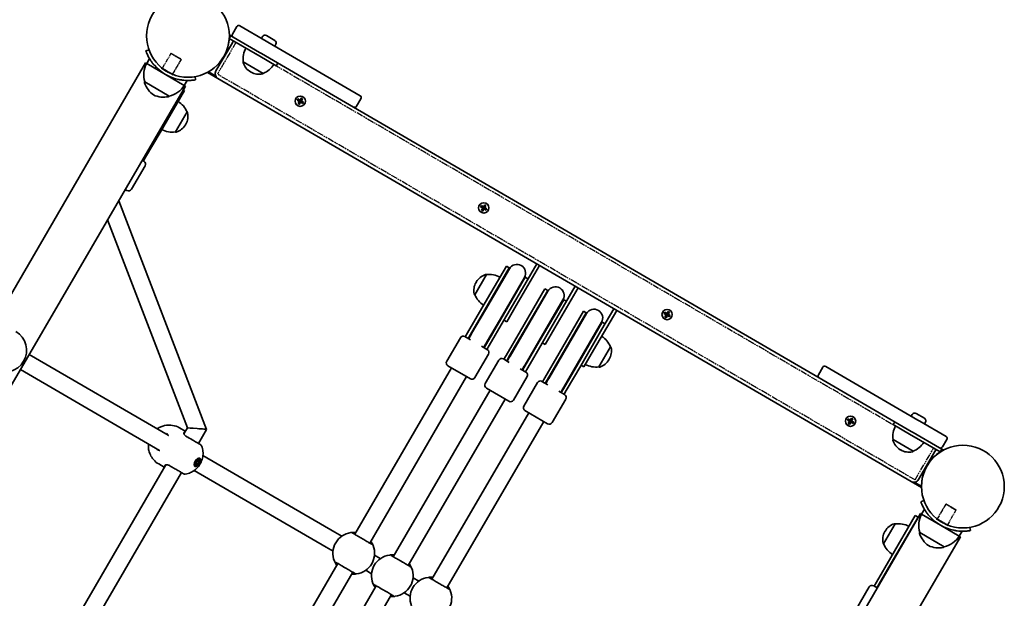
# Model space of a CAD drawing. Units: millimetres. Extents: x -3985 to 4282, y -3216 to 3426.
# Drawn here: x 1871 to 2776, y 1371 to 1903 of the extents above; entities that cross this region are included whole.
import ezdxf

# ---------------------------------------------------------------- set-up
doc = ezdxf.new("R2010")
doc.units = ezdxf.units.MM
doc.linetypes.add('DOUBLE_DASH_CHAIN', pattern=[1.2403, 0.6614, -0.0827, 0.1654, -0.0827, 0.1654, -0.0827])
doc.layers.add('Odniesienie (ISO)', color=7, linetype='DOUBLE_DASH_CHAIN', lineweight=25)
doc.layers.add('Widoczne (ISO)', color=7, linetype='Continuous', lineweight=35)

msp = doc.modelspace()

# ---------------------------------------------------------------- linework, layer by layer
at = {"layer": 'Odniesienie (ISO)', "ltscale": 8.535973}
for p, q in [((2069.74, 1882.36), (2052.79, 1853.23)), ((2693.92, 1480.11), (2710.87, 1509.24))]:
    msp.add_line(p, q, dxfattribs=at)
at = {"layer": 'Odniesienie (ISO)', "ltscale": 9.061835}
for p, q in [((2710.87, 1509.24), (2069.74, 1882.36)), ((2693.92, 1480.11), (2052.79, 1853.23))]:
    msp.add_line(p, q, dxfattribs=at)
at = {"layer": 'Odniesienie (ISO)', "ltscale": 4.872356}
for p, q in [((2009.98, 1872.12), (2002.26, 1858.86)), ((2019.4, 1866.64), (2011.68, 1853.38)), ((2722.07, 1457.71), (2714.35, 1444.44)), ((2731.49, 1452.23), (2723.77, 1438.96))]:
    msp.add_line(p, q, dxfattribs=at)
at = {"layer": 'Odniesienie (ISO)', "ltscale": 0.224353}
for p, q in [((2010.67, 1872.31), (2009.98, 1872.12)), ((2019.22, 1867.33), (2019.4, 1866.64)), ((2722.76, 1457.89), (2722.07, 1457.71)), ((2731.31, 1452.91), (2731.49, 1452.23))]:
    msp.add_line(p, q, dxfattribs=at)
at = {"layer": 'Odniesienie (ISO)', "ltscale": 6.902233}
for p, q in [((2019.4, 1866.64), (2009.98, 1872.12)), ((2002.26, 1858.86), (2011.68, 1853.38)), ((2731.49, 1452.23), (2722.07, 1457.71)), ((2714.35, 1444.44), (2723.77, 1438.96))]:
    msp.add_line(p, q, dxfattribs=at)
at = {"layer": 'Odniesienie (ISO)', "ltscale": 4.936121}
for p, q in [((2010.67, 1872.31), (2019.22, 1867.33)), ((2722.76, 1457.89), (2731.31, 1452.91))]:
    msp.add_line(p, q, dxfattribs=at)
at = {"layer": 'Odniesienie (ISO)', "ltscale": 0.031642}
for p, q in [((2001.51, 1858.66), (2001.46, 1858.57)), ((2011.88, 1852.62), (2011.83, 1852.54)), ((2713.6, 1444.25), (2713.55, 1444.16)), ((2723.97, 1438.21), (2723.92, 1438.12))]:
    msp.add_line(p, q, dxfattribs=at)
at = {"layer": 'Odniesienie (ISO)', "ltscale": 7.598789}
for p, q in [((2001.46, 1858.57), (2011.83, 1852.54)), ((2001.51, 1858.66), (2011.88, 1852.62)), ((2713.55, 1444.16), (2723.92, 1438.12)), ((2713.6, 1444.25), (2723.97, 1438.21))]:
    msp.add_line(p, q, dxfattribs=at)
at = {"layer": 'Odniesienie (ISO)', "ltscale": 0.246798}
for p, q in [((2002.26, 1858.86), (2001.51, 1858.66)), ((2011.68, 1853.38), (2011.88, 1852.62)), ((2714.35, 1444.44), (2713.6, 1444.25)), ((2723.77, 1438.96), (2723.97, 1438.21))]:
    msp.add_line(p, q, dxfattribs=at)
at = {"layer": 'Widoczne (ISO)'}
for p, q in [((2070.74, 1896.99), (2066.72, 1890.07)), ((2073.48, 1897.71), (2097.68, 1883.63)), ((2066.56, 1882.07), (2051.47, 1856.14)), ((2063.76, 1886.01), (2065.27, 1888.6)), ((2063.76, 1886.01), (2091.85, 1869.66)), ((2065.27, 1888.6), (2063.82, 1889.45)), ((2063.83, 1888.28), (2064.77, 1887.74)), ((2067.44, 1887.34), (2065.27, 1888.6)), ((2091.64, 1873.25), (2067.44, 1887.34)), ((2094.33, 1887.82), (2093.36, 1886.14)), ((2099.32, 1882.67), (2097.68, 1883.63)), ((2097.83, 1888.74), (2105.51, 1884.28)), ((2099.32, 1882.67), (2184.02, 1833.38)), ((1989.98, 1875.55), (1987.16, 1874.53)), ((2091.64, 1873.25), (2093.29, 1872.3)), ((2106.43, 1880.78), (2105.46, 1879.1)), ((1987.85, 1863.02), (1990.47, 1867.52)), ((2076.62, 1864.64), (2076.59, 1864.59)), ((2076.62, 1864.64), (2095.03, 1853.93)), ((2106.98, 1860.86), (2091.85, 1869.66)), ((2177.99, 1823.01), (2093.29, 1872.3)), ((1986.81, 1863.63), (1250.37, 598.19)), ((1986.81, 1863.63), (1987.85, 1863.02)), ((1987.85, 1863.02), (2005.14, 1852.96)), ((2043.7, 1854.87), (2053.28, 1849.3)), ((2051.19, 1851.67), (2044.72, 1855.44)), ((2083.24, 1855.41), (2083.74, 1855.12)), ((2106.98, 1860.86), (2108.49, 1863.45)), ((1986.1, 1846.1), (1986.08, 1846.05)), ((1986.1, 1846.1), (2008.58, 1833.03)), ((2005.14, 1852.96), (2022.42, 1842.9)), ((2022.42, 1842.9), (2025.04, 1847.4)), ((2032.77, 1847.99), (2032.26, 1850.95)), ((2053.28, 1849.3), (2690.26, 1478.6)), ((2095.03, 1853.93), (2095, 1853.87)), ((2023.46, 1842.3), (1286.07, 575.24)), ((2000.1, 1799.62), (2022.55, 1838.19)), ((2021.44, 1838.83), (2022.55, 1838.19)), ((2022.42, 1842.9), (2023.46, 1842.3)), ((2008.58, 1833.03), (2008.55, 1832.98)), ((2126.13, 1829.23), (2126.83, 1830.44)), ((2128.07, 1828.11), (2126.13, 1829.23)), ((2126.9, 1830.18), (2126.39, 1829.3)), ((2126.4, 1829.31), (2128.17, 1828.28)), ((2126.83, 1830.44), (2128.77, 1829.32)), ((2128.67, 1829.14), (2126.9, 1830.17)), ((2126.94, 1826.17), (2128.07, 1828.11)), ((2128.24, 1828.01), (2127.21, 1826.23)), ((2128.12, 1828.3), (2128.63, 1829.17)), ((2128.24, 1828.01), (2128.2, 1828.14)), ((2129.08, 1827.46), (2128.21, 1827.96)), ((2128.77, 1829.32), (2129.9, 1831.25)), ((2129.98, 1830.99), (2128.94, 1829.22)), ((2129.83, 1828.76), (2128.97, 1829.26)), ((2129.42, 1827.55), (2129.92, 1828.41)), ((2129.81, 1828.71), (2130.84, 1830.48)), ((2129.81, 1828.71), (2129.84, 1828.58)), ((2131.65, 1827.41), (2129.88, 1828.44)), ((2129.9, 1831.25), (2131.11, 1830.55)), ((2130.85, 1830.48), (2129.97, 1830.99)), ((2131.11, 1830.55), (2129.98, 1828.61)), ((2129.98, 1828.61), (2131.92, 1827.48)), ((2184.74, 1830.64), (2180.72, 1823.73)), ((2128.15, 1825.47), (2126.94, 1826.17)), ((2128.08, 1825.73), (2127.2, 1826.24)), ((2128.07, 1825.73), (2129.1, 1827.5)), ((2129.28, 1827.4), (2128.15, 1825.47)), ((2131.21, 1826.28), (2129.28, 1827.4)), ((2129.38, 1827.57), (2131.15, 1826.54)), ((2131.66, 1827.42), (2131.15, 1826.54)), ((2131.92, 1827.48), (2131.21, 1826.28)), ((2605.79, 1574.04), (2177.99, 1823.01)), ((2014.23, 1800.05), (2024.95, 1818.46)), ((2024.95, 1818.46), (2025, 1818.42)), ((2023.47, 1806.66), (2023.76, 1807.16)), ((2000.1, 1799.62), (1986.91, 1776.96)), ((2014.23, 1800.05), (2014.29, 1800.01)), ((1983.72, 1774.01), (1985.26, 1773.12)), ((1984.82, 1773.37), (1986.91, 1776.96)), ((1986.34, 1769.01), (1973.76, 1747.41)), ((1969.66, 1746.32), (1968.13, 1747.22)), ((2042.96, 1526.64), (1962.28, 1736.82)), ((2294.67, 1731.15), (2295.37, 1732.36)), ((2296.6, 1730.02), (2294.67, 1731.15)), ((2295.44, 1732.1), (2294.93, 1731.22)), ((2294.93, 1731.23), (2296.7, 1730.2)), ((2295.37, 1732.36), (2297.31, 1731.23)), ((2297.21, 1731.06), (2295.44, 1732.09)), ((2295.48, 1728.09), (2296.6, 1730.02)), ((2296.62, 1727.64), (2295.74, 1728.16)), ((2296.78, 1729.92), (2295.75, 1728.15)), ((2296.61, 1727.65), (2297.64, 1729.42)), ((2296.66, 1730.22), (2297.16, 1731.09)), ((2297.81, 1729.32), (2296.69, 1727.38)), ((2296.78, 1729.92), (2296.74, 1730.06)), ((2297.62, 1729.38), (2296.75, 1729.88)), ((2297.31, 1731.23), (2298.44, 1733.17)), ((2298.51, 1732.9), (2297.48, 1731.13)), ((2298.37, 1730.67), (2297.51, 1731.18)), ((2299.75, 1728.19), (2297.81, 1729.32)), ((2297.91, 1729.49), (2299.69, 1728.46)), ((2297.96, 1729.47), (2298.46, 1730.33)), ((2298.35, 1730.63), (2299.38, 1732.4)), ((2298.35, 1730.63), (2298.38, 1730.49)), ((2300.19, 1729.32), (2298.42, 1730.36)), ((2298.44, 1733.17), (2299.64, 1732.47)), ((2299.38, 1732.4), (2298.5, 1732.91)), ((2299.64, 1732.47), (2298.52, 1730.53)), ((2298.52, 1730.53), (2300.45, 1729.4)), ((2300.19, 1729.33), (2299.68, 1728.45)), ((2300.45, 1729.4), (2299.75, 1728.19)), ((2025.27, 1528.06), (1951.87, 1719.29)), ((2296.69, 1727.38), (2295.48, 1728.09)), ((2318.35, 1676.53), (2295.9, 1637.96)), ((2320.94, 1675.02), (2298.49, 1636.45)), ((2321.12, 1674.33), (2299.06, 1636.43)), ((2320.94, 1675.02), (2318.35, 1676.53)), ((2327.49, 1640.55), (2348.87, 1677.28)), ((2346.27, 1678.79), (2335.27, 1659.88)), ((2300, 1668.86), (2289.29, 1650.45)), ((2300, 1668.86), (2299.95, 1668.9)), ((2312.89, 1628.38), (2334.95, 1666.29)), ((2313.19, 1627.9), (2335.63, 1666.47)), ((2338.23, 1664.96), (2335.63, 1666.47)), ((2290.77, 1662.25), (2290.48, 1661.75)), ((2315.78, 1626.39), (2335.27, 1659.88)), ((2353.78, 1655.9), (2331.34, 1617.33)), ((2356.38, 1654.4), (2353.78, 1655.9)), ((2362.93, 1619.92), (2384.3, 1656.66)), ((2381.71, 1658.16), (2370.71, 1639.26)), ((2289.29, 1650.45), (2289.23, 1650.49)), ((2356.38, 1654.4), (2333.93, 1615.82)), ((2356.56, 1653.71), (2334.5, 1615.81)), ((2282.71, 1615.29), (2295.9, 1637.96)), ((2327.49, 1640.55), (2318.69, 1625.42)), ((2348.32, 1607.76), (2370.38, 1645.66)), ((2348.62, 1607.27), (2371.07, 1645.84)), ((2351.21, 1605.76), (2370.71, 1639.26)), ((2373.66, 1644.34), (2371.07, 1645.84)), ((2285.3, 1613.78), (2298.49, 1636.45)), ((2286.39, 1614.66), (2299.06, 1636.43)), ((2389.22, 1635.28), (2366.77, 1596.71)), ((2391.81, 1633.77), (2369.36, 1595.2)), ((2391.99, 1633.09), (2369.93, 1595.18)), ((2391.81, 1633.77), (2389.22, 1635.28)), ((2398.36, 1599.3), (2419.74, 1636.03)), ((2417.15, 1637.54), (2406.14, 1618.64)), ((2463.2, 1633.07), (2463.91, 1634.28)), ((2465.14, 1631.94), (2463.2, 1633.07)), ((2463.98, 1634.02), (2463.47, 1633.14)), ((2463.47, 1633.14), (2465.24, 1632.11)), ((2463.91, 1634.28), (2465.85, 1633.15)), ((2465.74, 1632.98), (2463.97, 1634.01)), ((2464.01, 1630), (2465.14, 1631.94)), ((2465.22, 1629.3), (2464.01, 1630)), ((2465.31, 1631.84), (2464.28, 1630.07)), ((2465.15, 1629.56), (2464.28, 1630.07)), ((2465.15, 1629.56), (2466.18, 1631.34)), ((2465.2, 1632.14), (2465.7, 1633)), ((2466.35, 1631.24), (2465.22, 1629.3)), ((2465.31, 1631.84), (2465.28, 1631.98)), ((2466.15, 1631.29), (2465.29, 1631.8)), ((2465.85, 1633.15), (2466.97, 1635.09)), ((2467.05, 1634.82), (2466.02, 1633.05)), ((2466.91, 1632.59), (2466.04, 1633.09)), ((2468.29, 1630.11), (2466.35, 1631.24)), ((2466.45, 1631.41), (2468.22, 1630.38)), ((2466.49, 1631.38), (2467, 1632.25)), ((2466.88, 1632.55), (2467.91, 1634.32)), ((2466.88, 1632.55), (2466.92, 1632.41)), ((2468.73, 1631.24), (2466.95, 1632.27)), ((2466.97, 1635.09), (2468.18, 1634.38)), ((2467.92, 1634.31), (2467.04, 1634.83)), ((2468.18, 1634.38), (2467.05, 1632.45)), ((2467.05, 1632.45), (2468.99, 1631.32)), ((2468.73, 1631.25), (2468.22, 1630.37)), ((2468.99, 1631.32), (2468.29, 1630.11)), ((2313.19, 1627.9), (2300, 1605.23)), ((2300.22, 1606.61), (2312.89, 1628.38)), ((2315.78, 1626.39), (2302.59, 1603.72)), ((2318.69, 1625.42), (2316.09, 1626.93)), ((2362.93, 1619.92), (2354.12, 1604.8)), ((2383.76, 1587.14), (2405.82, 1625.04)), ((2384.06, 1586.65), (2406.5, 1625.22)), ((2409.1, 1623.71), (2406.5, 1625.22)), ((2276.09, 1610.87), (2263.51, 1589.27)), ((2280.19, 1611.96), (2285.56, 1608.83)), ((2282.71, 1615.29), (2280.62, 1611.71)), ((2285.3, 1613.78), (2283.22, 1610.2)), ((2285.6, 1613.3), (2283.65, 1609.94)), ((2286.39, 1614.66), (2285.6, 1613.3)), ((2318.15, 1594.67), (2331.34, 1617.33)), ((2320.74, 1593.16), (2333.93, 1615.82)), ((2321.83, 1594.04), (2334.5, 1615.81)), ((2386.65, 1585.14), (2406.14, 1618.64)), ((2295.56, 1603.01), (2300.93, 1599.88)), ((2297.48, 1601.9), (2299.43, 1605.25)), ((2297.91, 1601.65), (2300, 1605.23)), ((2299.43, 1605.25), (2300.22, 1606.61)), ((2300.5, 1600.14), (2302.59, 1603.72)), ((2348.62, 1607.27), (2335.43, 1584.61)), ((2335.66, 1585.99), (2348.32, 1607.76)), ((2351.21, 1605.76), (2338.02, 1583.1)), ((2354.12, 1604.8), (2351.53, 1606.31)), ((2403.38, 1584.06), (2414.09, 1602.47)), ((2414.09, 1602.47), (2414.14, 1602.44)), ((1879.86, 1595.54), (2007.66, 1521.17)), ((2302.02, 1595.78), (2289.44, 1574.18)), ((2318.15, 1594.67), (2316.06, 1591.08)), ((2320.74, 1593.16), (2318.65, 1589.57)), ((2321.04, 1592.68), (2319.08, 1589.32)), ((2321.83, 1594.04), (2321.04, 1592.68)), ((2353.58, 1574.05), (2366.77, 1596.71)), ((2356.17, 1572.54), (2369.36, 1595.2)), ((2357.26, 1573.41), (2369.93, 1595.18)), ((2398.36, 1599.3), (2389.56, 1584.18)), ((2285.34, 1573.09), (2264.6, 1585.16)), ((2311.52, 1590.25), (2298.95, 1568.64)), ((2315.63, 1591.33), (2321, 1588.21)), ((2332.91, 1581.27), (2334.86, 1584.63)), ((2333.34, 1581.02), (2335.43, 1584.61)), ((2334.86, 1584.63), (2335.66, 1585.99)), ((2384.06, 1586.65), (2370.87, 1563.99)), ((2371.09, 1565.37), (2383.76, 1587.14)), ((2386.65, 1585.14), (2373.46, 1562.48)), ((2389.56, 1584.18), (2386.97, 1585.68)), ((2403.38, 1584.06), (2403.43, 1584.03)), ((2412.61, 1590.67), (2412.9, 1591.17)), ((2605.07, 1576.77), (2609.09, 1583.68)), ((2611.83, 1584.41), (2696.53, 1535.11)), ((1871.81, 1581.71), (1999.61, 1507.34)), ((2268.05, 1583.15), (2179, 1430.13)), ((2281.88, 1575.1), (2192.83, 1422.08)), ((2337.45, 1575.16), (2324.88, 1553.55)), ((2331, 1582.39), (2336.37, 1579.26)), ((2335.94, 1579.51), (2338.02, 1583.1)), ((2346.96, 1569.63), (2334.39, 1548.02)), ((2351.06, 1570.71), (2356.43, 1567.59)), ((2353.58, 1574.05), (2351.49, 1570.46)), ((2356.17, 1572.54), (2354.09, 1568.95)), ((2356.47, 1572.05), (2354.52, 1568.7)), ((2357.26, 1573.41), (2356.47, 1572.05)), ((2370.3, 1564.01), (2371.09, 1565.37)), ((2690.49, 1524.74), (2605.79, 1574.04)), ((2303.49, 1562.53), (2214.44, 1409.51)), ((2320.78, 1552.47), (2300.03, 1564.54)), ((2366.44, 1561.76), (2371.81, 1558.64)), ((2368.35, 1560.65), (2370.3, 1564.01)), ((2368.78, 1560.4), (2370.87, 1563.99)), ((2371.37, 1558.89), (2373.46, 1562.48)), ((2317.32, 1554.48), (2228.27, 1401.46)), ((2372.89, 1554.54), (2360.31, 1532.93)), ((2338.93, 1541.91), (2249.87, 1388.88)), ((2356.21, 1531.85), (2335.47, 1543.92)), ((2691.37, 1540.36), (2690.39, 1538.69)), ((2694.87, 1541.29), (2702.54, 1536.82)), ((2352.76, 1533.86), (2263.7, 1380.84)), ((2631.74, 1534.98), (2632.45, 1536.19)), ((2633.68, 1533.86), (2631.74, 1534.98)), ((2632.51, 1535.93), (2632, 1535.05)), ((2632.01, 1535.06), (2633.78, 1534.03)), ((2632.45, 1536.19), (2634.38, 1535.07)), ((2634.28, 1534.89), (2632.51, 1535.93)), ((2632.55, 1531.92), (2633.68, 1533.86)), ((2633.76, 1531.22), (2632.55, 1531.92)), ((2633.69, 1531.48), (2632.81, 1531.99)), ((2633.85, 1533.76), (2632.82, 1531.98)), ((2633.68, 1531.48), (2634.72, 1533.25)), ((2633.74, 1534.06), (2634.24, 1534.92)), ((2634.89, 1533.15), (2633.76, 1531.22)), ((2633.85, 1533.76), (2633.81, 1533.89)), ((2634.69, 1533.21), (2633.83, 1533.71)), ((2634.38, 1535.07), (2635.51, 1537)), ((2635.59, 1536.74), (2634.56, 1534.97)), ((2635.44, 1534.51), (2634.58, 1535.01)), ((2636.82, 1532.03), (2634.89, 1533.15)), ((2634.99, 1533.33), (2636.76, 1532.29)), ((2635.03, 1533.3), (2635.53, 1534.16)), ((2635.42, 1534.46), (2636.45, 1536.24)), ((2635.42, 1534.46), (2635.46, 1534.33)), ((2637.26, 1533.16), (2635.49, 1534.19)), ((2635.51, 1537), (2636.72, 1536.3)), ((2636.46, 1536.23), (2635.58, 1536.74)), ((2636.72, 1536.3), (2635.59, 1534.36)), ((2635.59, 1534.36), (2637.53, 1533.24)), ((2637.27, 1533.17), (2636.76, 1532.29)), ((2637.53, 1533.24), (2636.82, 1532.03)), ((2673.78, 1531), (2675.29, 1533.59)), ((2688.91, 1522.19), (2673.78, 1531)), ((2698.17, 1534.16), (2696.53, 1535.11)), ((2698.17, 1534.16), (2722.37, 1520.07)), ((2703.47, 1533.32), (2702.49, 1531.64)), ((2018.14, 1527.97), (2023.23, 1525)), ((2022.12, 1522.64), (2025.27, 1528.06)), ((2035.42, 1513.69), (2042.96, 1526.64)), ((2688.91, 1522.19), (2717, 1505.85)), ((2690.49, 1524.74), (2692.14, 1523.79)), ((2716.34, 1509.7), (2692.14, 1523.79)), ((2673.66, 1517.19), (2673.63, 1517.13)), ((2673.66, 1517.19), (2692.07, 1506.47)), ((2719.07, 1510.43), (2723.09, 1517.34)), ((2039.55, 1502.61), (2160.73, 1432.09)), ((2680.27, 1507.95), (2680.77, 1507.66)), ((2692.07, 1506.47), (2692.04, 1506.42)), ((2697.1, 1480.4), (2712.19, 1506.33)), ((2718.51, 1508.44), (2716.34, 1509.7)), ((2717, 1505.85), (2718.51, 1508.44)), ((2718, 1507.58), (2718.94, 1507.03)), ((2719.96, 1507.6), (2718.51, 1508.44)), ((1864.69, 1252.12), (2005.47, 1494.03)), ((1998.88, 1494.86), (2003.97, 1491.9)), ((2032.65, 1493.32), (2031.53, 1493.97)), ((2032.78, 1495.79), (2034.09, 1498.03)), ((2033.1, 1494.1), (2032.78, 1495.79)), ((2032.86, 1495.4), (2033.23, 1495.53)), ((2034.73, 1494.65), (2033.1, 1494.1)), ((2033.23, 1495.53), (2034.54, 1497.77)), ((2034.73, 1494.65), (2033.23, 1495.53)), ((2034.09, 1498.03), (2035.71, 1498.59)), ((2034.54, 1497.77), (2034.46, 1498.16)), ((2036.03, 1496.9), (2034.54, 1497.77)), ((2036.03, 1496.9), (2034.73, 1494.65)), ((2036.17, 1499.37), (2035.05, 1500.02)), ((2035.71, 1498.59), (2036.03, 1496.9)), ((1877.99, 1243.16), (2019.83, 1486.89)), ((2031.5, 1488.78), (2152.68, 1418.26)), ((2690.26, 1478.6), (2699.84, 1473.02)), ((2699.82, 1474.19), (2693.36, 1477.95)), ((2702.07, 1461.14), (2699.25, 1460.12)), ((1964.29, 186.92), (2698.9, 1449.21)), ((2698.9, 1449.21), (2699.94, 1448.61)), ((2699.94, 1448.61), (2702.56, 1453.1)), ((2699.94, 1448.61), (2717.23, 1438.55)), ((2675.71, 1439.73), (2665, 1421.32)), ((2694.05, 1447.39), (2671.61, 1408.82)), ((2696.65, 1445.89), (2674.2, 1407.31)), ((2675.71, 1439.73), (2675.66, 1439.76)), ((2696.65, 1445.89), (2694.05, 1447.39)), ((2167.1, 1428.37), (2160.73, 1432.09)), ((2666.48, 1433.12), (2666.19, 1432.62)), ((2698.19, 1431.69), (2698.17, 1431.64)), ((2698.19, 1431.69), (2720.67, 1418.61)), ((2717.23, 1438.55), (2734.51, 1428.49)), ((2734.51, 1428.49), (2737.13, 1432.98)), ((2744.86, 1433.58), (2744.35, 1436.53)), ((2002.27, 167.88), (2735.55, 1427.89)), ((2665, 1421.32), (2664.94, 1421.35)), ((2734.51, 1428.49), (2735.55, 1427.89)), ((2152.68, 1418.26), (2159.06, 1414.55)), ((2720.67, 1418.61), (2720.64, 1418.56)), ((2163.41, 1403.34), (2021.56, 1159.61)), ((2197.18, 1410.87), (2202.54, 1407.75)), ((2658.42, 1386.16), (2671.61, 1408.82)), ((2661.01, 1384.65), (2674.2, 1407.31)), ((2177.24, 1395.29), (2035.39, 1151.56)), ((2189.13, 1397.04), (2194.49, 1393.92)), ((2232.62, 1390.25), (2237.98, 1387.13)), ((2658.42, 1386.16), (2656.33, 1382.57)), ((2661.01, 1384.65), (2658.92, 1381.06)), ((2198.84, 1382.71), (2057, 1138.98)), ((2224.57, 1376.42), (2229.93, 1373.3)), ((2651.8, 1381.74), (2639.22, 1360.13)), ((2655.9, 1382.82), (2659.16, 1380.92)), ((2212.67, 1374.67), (2070.83, 1130.93))]:
    msp.add_line(p, q, dxfattribs=at)
for centre, radius in [((2025.78, 1888.44), 38.05), ((2129.02, 1828.36), 4.75), ((2297.56, 1730.28), 4.75), ((2466.1, 1632.19), 4.75), ((2634.64, 1534.11), 4.75), ((2737.87, 1474.03), 38.05)]:
    msp.add_circle(centre, radius, dxfattribs=at)
for centre, radius, start, end in [((2072.47, 1895.98), 2, 59.80198, 149.80198), ((2025.78, 1888.44), 38.05, 299.84544, 359.75852), ((2025.78, 1888.44), 38.05, 359.75852, 1.51225), ((2068.45, 1889.07), 2, 149.80198, 239.80198), ((2070.88, 1879.55), 5, 126.2238, 149.80198), ((2096.55, 1886.53), 2.56, 59.80198, 149.80198), ((2104.22, 1882.06), 2.56, 329.80198, 59.80198), ((2098.48, 1867.17), 22, 152.86401, 186.59111), ((2077.45, 1864.08), 1, 149.80198, 197.8428), ((2007.16, 1852.48), 22, 151.36773, 196.84533), ((2025.78, 1888.44), 41.05, 221.23467, 258.36928), ((2025.78, 1888.44), 38.05, 298.09171, 299.84544), ((2055.79, 1853.62), 5, 149.80198, 239.80198), ((2090.78, 1868.37), 15, 197.8428, 239.80198), ((2091.28, 1868.08), 15, 239.80198, 281.76115), ((2086.43, 1874.18), 22, 293.01285, 326.73994), ((1986.94, 1845.55), 1, 149.80198, 198.05884), ((2094.14, 1854.38), 1, 281.76115, 329.80198), ((2006.91, 1852.06), 22, 198.05884, 234.63408), ((2003.72, 1854.48), 22, 282.75863, 328.23623), ((2003.48, 1854.05), 22, 244.96987, 281.54512), ((2007.68, 1833.48), 1, 281.54512, 329.80198), ((2004.7, 1809.85), 22, 23.01285, 56.73994), ((2183.02, 1831.65), 2, 329.80198, 59.80198), ((2178.99, 1824.73), 2, 239.80198, 329.80198), ((2010.79, 1814.71), 15, 329.80197, 11.76115), ((2024.5, 1817.56), 1, 11.76115, 59.80197), ((2011.71, 1821.9), 22, 242.86401, 276.5911), ((2010.5, 1814.2), 15, 287.8428, 329.80197), ((2014.79, 1800.88), 1, 239.80197, 287.8428), ((1983.75, 1770.52), 3, 329.80197, 59.80197), ((1971.17, 1748.92), 3, 239.80197, 329.80197), ((2328.29, 1670.74), 8.5, 149.80198, 169.5519), ((2328.03, 1670.31), 8, 329.80198, 149.80198), ((2303.73, 1654.7), 15, 107.8428, 149.80198), ((2299.44, 1668.03), 1, 59.80198, 107.8428), ((2302.53, 1647.01), 22, 62.86401, 96.59111), ((2328.29, 1670.74), 8.5, 310.05205, 329.80198), ((2303.44, 1654.2), 15, 149.80198, 191.76115), ((2363.47, 1649.69), 8, 329.80198, 149.80198), ((2289.74, 1651.35), 1, 191.76115, 239.80198), ((2309.54, 1659.06), 22, 203.01285, 236.73994), ((2363.72, 1650.12), 8.5, 149.80198, 169.5519), ((2363.72, 1650.12), 8.5, 310.05205, 329.80198), ((2399.16, 1629.5), 8.5, 149.80198, 169.5519), ((2398.91, 1629.07), 8, 329.80198, 149.80198), ((2399.16, 1629.5), 8.5, 310.05205, 329.80198), ((1857.51, 1599.29), 20, 239.80198, 59.80198), ((2278.68, 1609.36), 3, 59.80198, 149.80198), ((2290.56, 1605.92), 8.5, 130.05205, 149.80198), ((2393.84, 1593.87), 22, 23.01285, 56.73994), ((2290.56, 1605.92), 8.5, 329.80198, 349.5519), ((2399.94, 1598.72), 15, 329.80198, 11.76115), ((2413.64, 1601.57), 1, 11.76115, 59.80198), ((2299.42, 1597.29), 3, 329.80198, 59.80198), ((2266.11, 1587.76), 3, 149.80198, 239.80198), ((2314.12, 1588.74), 3, 59.80198, 149.80198), ((2326, 1585.3), 8.5, 130.05205, 149.80198), ((2326, 1585.3), 8.5, 329.80198, 349.5519), ((2400.85, 1605.91), 22, 242.86401, 276.59111), ((2403.93, 1584.89), 1, 239.80198, 287.8428), ((2399.64, 1598.22), 15, 287.8428, 329.80198), ((2610.82, 1582.68), 2, 59.80198, 149.80198), ((2334.86, 1576.67), 3, 329.80198, 59.80198), ((2606.8, 1575.76), 2, 149.80198, 239.80198), ((2286.85, 1575.68), 3, 239.80198, 329.80198), ((2301.54, 1567.13), 3, 149.80198, 239.80198), ((2349.55, 1568.12), 3, 59.80198, 149.80198), ((2361.43, 1564.68), 8.5, 130.05205, 149.80198), ((2361.43, 1564.68), 8.5, 329.80198, 349.5519), ((2370.3, 1556.05), 3, 329.80198, 59.80198), ((2322.29, 1555.06), 3, 239.80198, 329.80198), ((2336.98, 1546.51), 3, 149.80198, 239.80198), ((2693.58, 1539.07), 2.56, 59.80198, 149.80198), ((2357.72, 1534.44), 3, 239.80198, 329.80198), ((2695.51, 1519.71), 22, 152.86401, 186.59111), ((2701.26, 1534.61), 2.56, 329.80198, 59.80198), ((2721.37, 1518.35), 2, 329.80198, 59.80198), ((2036.44, 1510.78), 2, 21.60659, 59.80198), ((2674.49, 1516.63), 1, 149.80198, 197.8428), ((2687.82, 1520.92), 15, 197.8428, 239.80198), ((2683.47, 1526.72), 22, 293.01285, 326.73994), ((2688.32, 1520.63), 15, 239.80198, 281.76115), ((2691.17, 1506.92), 1, 281.76115, 329.80198), ((2737.87, 1474.03), 38.05, 119.84544, 179.75852), ((2707.87, 1508.85), 5, 329.80198, 353.38016), ((2717.34, 1511.43), 2, 239.80198, 329.80198), ((2737.87, 1474.03), 38.05, 118.09171, 119.84544), ((2022.86, 1487.45), 2, 239.80198, 277.99737), ((2692.78, 1482.92), 5, 239.80198, 329.80198), ((2737.87, 1474.03), 38.05, 179.75852, 181.51225), ((2719.25, 1438.07), 22, 151.36773, 196.84533), ((2679.44, 1425.57), 15, 107.8428, 149.80198), ((2675.15, 1438.9), 1, 59.80198, 107.8428), ((2678.24, 1417.88), 22, 62.86401, 96.59111), ((2703.99, 1441.61), 8.5, 149.80198, 164.48109), ((2737.87, 1474.03), 41.05, 221.23467, 258.36928), ((2178.12, 1412.71), 19.15, 97.78154, 201.82241), ((2679.15, 1425.07), 15, 149.80198, 191.76116), ((2699.03, 1431.14), 1, 149.80198, 198.05884), ((2719, 1437.65), 22, 198.05884, 234.63408), ((2665.44, 1422.22), 1, 191.76116, 239.80198), ((2685.25, 1429.92), 22, 203.01285, 236.73995), ((2715.81, 1440.07), 22, 282.75863, 328.23623), ((2178.12, 1412.71), 19.15, 277.78154, 21.82241), ((2715.57, 1439.64), 22, 244.96987, 281.54512), ((2719.77, 1419.07), 1, 281.54512, 329.80198), ((2213.55, 1392.09), 19.15, 97.78154, 201.82241), ((2213.55, 1392.09), 19.15, 277.78154, 21.82241), ((2248.99, 1371.46), 19.15, 97.78154, 201.82241), ((2248.99, 1371.46), 19.15, 277.78154, 21.82241), ((2654.39, 1380.23), 3, 59.80198, 149.80198), ((2666.27, 1376.79), 8.5, 135.12296, 149.80198)]:
    msp.add_arc(centre, radius, start, end, dxfattribs=at)
for start_param, end_param in [(4.714648, 6.282667), (3.141074, 4.714648)]:
    msp.add_ellipse((2034.12, 1527.35), major_axis=(-8.84, 0.71), ratio=0.001082, start_param=start_param, end_param=end_param, dxfattribs=at)
for major_axis in [(-2.19, -3.76), (1.76, 3.03)]:
    msp.add_ellipse((2034.41, 1496.34), major_axis=major_axis, ratio=0.5, dxfattribs=at)
for points, knots in [([(1987.16, 1874.53), (1987.16, 1874.53), (1987.19, 1874.45), (1987.32, 1874.09), (1987.42, 1873.82), (1987.7, 1873.11), (1987.88, 1872.67), (1988.32, 1871.65), (1988.58, 1871.08), (1989.17, 1869.86), (1989.53, 1869.17), (1990.36, 1867.69), (1990.83, 1866.9), (1991.86, 1865.3), (1992.43, 1864.49), (1993.64, 1862.89), (1994.27, 1862.11), (1994.91, 1861.38)], [4.787979, 4.787979, 4.787979, 4.787979, 5.070748, 5.070748, 5.353517, 5.353517, 5.636286, 5.636286, 5.919055, 5.919055, 6.210067, 6.210067, 6.501078, 6.501078, 6.79209, 6.79209, 7.083101, 7.083101, 7.083101, 7.083101]), ([(2017.51, 1848.23), (2018.46, 1848.04), (2019.45, 1847.87), (2021.43, 1847.61), (2022.42, 1847.52), (2024.33, 1847.41), (2025.25, 1847.39), (2026.94, 1847.4), (2027.72, 1847.43), (2029.07, 1847.52), (2029.69, 1847.57), (2030.79, 1847.69), (2031.26, 1847.76), (2032.02, 1847.87), (2032.31, 1847.91), (2032.68, 1847.97), (2032.77, 1847.99), (2032.77, 1847.99)], [2.492856, 2.492856, 2.492856, 2.492856, 2.783868, 2.783868, 3.074879, 3.074879, 3.36589, 3.36589, 3.656902, 3.656902, 3.939671, 3.939671, 4.22244, 4.22244, 4.505209, 4.505209, 4.787979, 4.787979, 4.787979, 4.787979]), ([(1962.28, 1736.82), (1962.28, 1736.82), (1962.28, 1736.82), (1962.28, 1736.82), (1962.19, 1736.79), (1962.03, 1736.74)], [1.2524075, 1.2524075, 1.2524075, 1.2524075, 1.253267, 1.253267, 1.4596361, 1.4596361, 1.4596361, 1.4596361]), ([(1997.55, 1527.05), (1998.1, 1527.44), (1998.72, 1527.83), (2000.32, 1528.71), (2001.36, 1529.18), (2004.54, 1530.23), (2007.02, 1530.72), (2012.04, 1530.34), (2014.28, 1529.82), (2017.01, 1528.59), (2017.58, 1528.29), (2018.14, 1527.97)], [2.3113991, 2.3113991, 2.3113991, 2.3113991, 2.4510218, 2.4510218, 2.6284016, 2.6284016, 2.9041028, 2.9041028, 3.0906713, 3.0906713, 3.1415927, 3.1415927, 3.1415927, 3.1415927]), ([(2007.8, 1520.92), (2007.76, 1521), (2007.71, 1521.08), (2007.48, 1521.45), (2007.25, 1521.73), (2006.7, 1522.25), (2006.37, 1522.5), (2006, 1522.71)], [5.877802, 5.877802, 5.877802, 5.877802, 5.9249966, 5.9249966, 6.0992098, 6.0992098, 6.2734229, 6.2734229, 6.2734229, 6.2734229]), ([(2022.08, 1523.41), (2022.05, 1523.26), (2022.05, 1523.09), (2022.1, 1522.7), (2022.15, 1522.49), (2022.35, 1522.04), (2022.48, 1521.8), (2022.86, 1521.31), (2023.09, 1521.06), (2023.67, 1520.57), (2024.01, 1520.33), (2024.4, 1520.1)], [5.4023573, 5.4023573, 5.4023573, 5.4023573, 5.5765704, 5.5765704, 5.7507835, 5.7507835, 5.9249966, 5.9249966, 6.0992098, 6.0992098, 6.2734229, 6.2734229, 6.2734229, 6.2734229]), ([(2022.15, 1523.69), (2022.15, 1523.69), (2022.15, 1523.69), (2022.15, 1523.68), (2022.14, 1523.67), (2022.13, 1523.64), (2022.13, 1523.62), (2022.11, 1523.57), (2022.11, 1523.55), (2022.09, 1523.48), (2022.09, 1523.45), (2022.08, 1523.41)], [0.1878836, 0.1878836, 0.1878836, 0.1878836, 0.2074956, 0.2074956, 0.2425453, 0.2425453, 0.277595, 0.277595, 0.3126447, 0.3126447, 0.3476944, 0.3476944, 0.3476944, 0.3476944]), ([(2037.44, 1512.51), (2037.44, 1512.51), (2037.28, 1512.61), (2036.49, 1513.07), (2035.69, 1513.53), (2033.57, 1514.77), (2032.23, 1515.54), (2029.15, 1517.33), (2027.39, 1518.36), (2025.13, 1519.68), (2024.52, 1520.03), (2023.94, 1520.37)], [1.078318, 1.078318, 1.078318, 1.078318, 1.426728, 1.426728, 1.929794, 1.929794, 2.451064, 2.451064, 3.039836, 3.039836, 3.268858, 3.268858, 3.268858, 3.268858]), ([(1998.88, 1494.86), (1997.12, 1495.89), (1995.55, 1497.2), (1992.93, 1500.11), (1991.93, 1501.71), (1990.36, 1505.05), (1989.91, 1506.74), (1989.34, 1510.21), (1989.37, 1511.84), (1989.5, 1513.22)], [0, 0, 0, 0, 0.1600009, 0.1600009, 0.3321855, 0.3321855, 0.5432334, 0.5432334, 0.8301936, 0.8301936, 0.8301936, 0.8301936]), ([(2038.3, 1511.52), (2039.05, 1509.63), (2039.38, 1507.95), (2039.75, 1504.46), (2039.62, 1502.86), (2039.08, 1499.46), (2038.54, 1497.93), (2037.26, 1495.1), (2036.49, 1493.83), (2034.47, 1491.27), (2033.24, 1489.98), (2030.45, 1488.06), (2029.46, 1487.47), (2026.88, 1486.32), (2025.21, 1485.76), (2023.14, 1485.47)], [3.516393, 3.516393, 3.516393, 3.516393, 3.740723, 3.740723, 4.053371, 4.053371, 4.513396, 4.513396, 4.991795, 4.991795, 5.470193, 5.470193, 5.676816, 5.676816, 5.908385, 5.908385, 5.908385, 5.908385]), ([(1997.44, 1508.02), (1997.82, 1507.8), (1998.19, 1507.64), (1998.92, 1507.41), (1999.28, 1507.35), (1999.71, 1507.33), (1999.8, 1507.33), (1999.9, 1507.33)], [6.2734229, 6.2734229, 6.2734229, 6.2734229, 6.447636, 6.447636, 6.6218492, 6.6218492, 6.6690438, 6.6690438, 6.6690438, 6.6690438]), ([(2004.58, 1493.49), (2004.58, 1493.49), (2004.58, 1493.49), (2004.58, 1493.5), (2004.59, 1493.51), (2004.61, 1493.53), (2004.62, 1493.55), (2004.66, 1493.58), (2004.68, 1493.6), (2004.73, 1493.64), (2004.75, 1493.67), (2004.78, 1493.69)], [0.1878836, 0.1878836, 0.1878836, 0.1878836, 0.2074956, 0.2074956, 0.2425453, 0.2425453, 0.277595, 0.277595, 0.3126447, 0.3126447, 0.3476944, 0.3476944, 0.3476944, 0.3476944]), ([(2008.81, 1493.31), (2008.42, 1493.53), (2008.04, 1493.71), (2007.33, 1493.97), (2006.99, 1494.05), (2006.38, 1494.13), (2006.11, 1494.14), (2005.62, 1494.08), (2005.41, 1494.03), (2005.05, 1493.88), (2004.9, 1493.79), (2004.78, 1493.69)], [6.2734397, 6.2734397, 6.2734397, 6.2734397, 6.4476528, 6.4476528, 6.6218659, 6.6218659, 6.7960791, 6.7960791, 6.9702922, 6.9702922, 7.1445053, 7.1445053, 7.1445053, 7.1445053]), ([(2008.34, 1493.58), (2008.87, 1493.27), (2009.42, 1492.95), (2010.9, 1492.09), (2011.86, 1491.53), (2014.05, 1490.25), (2015.29, 1489.53), (2017.63, 1488.18), (2018.71, 1487.55), (2020.53, 1486.49), (2021.22, 1486.08), (2021.76, 1485.77), (2021.85, 1485.72), (2021.85, 1485.72)], [0, 0, 0, 0, 0.207203, 0.207203, 0.538728, 0.538728, 0.96971, 0.96971, 1.426728, 1.426728, 1.929794, 1.929794, 2.190529, 2.190529, 2.190529, 2.190529]), ([(2699.25, 1460.12), (2699.25, 1460.12), (2699.28, 1460.04), (2699.41, 1459.68), (2699.51, 1459.41), (2699.79, 1458.69), (2699.97, 1458.25), (2700.41, 1457.24), (2700.67, 1456.67), (2701.26, 1455.45), (2701.62, 1454.76), (2702.45, 1453.28), (2702.92, 1452.49), (2703.95, 1450.89), (2704.52, 1450.07), (2705.73, 1448.48), (2706.37, 1447.7), (2707, 1446.97)], [9.577328, 9.577328, 9.577328, 9.577328, 9.860097, 9.860097, 10.142867, 10.142867, 10.425636, 10.425636, 10.708405, 10.708405, 10.999416, 10.999416, 11.290428, 11.290428, 11.581439, 11.581439, 11.872451, 11.872451, 11.872451, 11.872451]), ([(2179.96, 1431.77), (2179.32, 1431.83), (2178.72, 1431.86), (2177.26, 1431.86), (2176.52, 1431.8), (2175.78, 1431.72), (2175.59, 1431.69), (2175.53, 1431.68)], [2.6168682, 2.6168682, 2.6168682, 2.6168682, 2.8232659, 2.8232659, 3.1820177, 3.1820177, 3.4062376, 3.4062376, 3.4062376, 3.4062376]), ([(2195.04, 1420.8), (2195, 1420.82), (2194.9, 1420.88), (2194.5, 1421.11), (2194.1, 1421.34), (2192.91, 1422.04), (2192.02, 1422.55), (2189.89, 1423.79), (2188.63, 1424.52), (2185.9, 1426.11), (2184.42, 1426.98), (2181.61, 1428.61), (2180.31, 1429.37), (2178.1, 1430.65), (2177.28, 1431.13), (2176.87, 1431.37), (2176.82, 1431.4), (2176.79, 1431.41)], [0, 0, 0, 0, 0.206308, 0.206308, 0.5364, 0.5364, 0.96552, 0.96552, 1.422771, 1.422771, 1.925821, 1.925821, 2.446576, 2.446576, 3.038238, 3.038238, 3.174755, 3.174755, 3.174755, 3.174755]), ([(2729.6, 1433.82), (2730.55, 1433.63), (2731.54, 1433.46), (2733.52, 1433.2), (2734.51, 1433.1), (2736.42, 1432.99), (2737.34, 1432.97), (2739.03, 1432.99), (2739.81, 1433.02), (2741.16, 1433.1), (2741.78, 1433.16), (2742.88, 1433.28), (2743.35, 1433.34), (2744.11, 1433.45), (2744.4, 1433.5), (2744.77, 1433.56), (2744.86, 1433.58), (2744.86, 1433.58)], [7.280835, 7.280835, 7.280835, 7.280835, 7.571846, 7.571846, 7.862858, 7.862858, 8.153869, 8.153869, 8.44488, 8.44488, 8.727649, 8.727649, 9.010419, 9.010419, 9.293188, 9.293188, 9.575957, 9.575957, 9.575957, 9.575957]), ([(2195.9, 1419.83), (2195.88, 1419.87), (2195.83, 1419.98), (2195.66, 1420.39), (2195.49, 1420.78), (2194.93, 1421.9), (2194.49, 1422.69), (2193.88, 1423.59), (2193.83, 1423.66), (2193.78, 1423.72)], [0, 0, 0, 0, 0.1656807, 0.1656807, 0.4307699, 0.4307699, 0.7633722, 0.7633722, 0.7893694, 0.7893694, 0.7893694, 0.7893694]), ([(2160.34, 1405.59), (2160.36, 1405.54), (2160.4, 1405.44), (2160.58, 1405.02), (2160.75, 1404.63), (2161.31, 1403.51), (2161.74, 1402.73), (2162.36, 1401.83), (2162.41, 1401.76), (2162.45, 1401.69)], [0, 0, 0, 0, 0.165681, 0.165681, 0.4307707, 0.4307707, 0.7633729, 0.7633729, 0.7893694, 0.7893694, 0.7893694, 0.7893694]), ([(2161.2, 1404.62), (2161.23, 1404.61), (2161.27, 1404.58), (2161.67, 1404.35), (2162.48, 1403.87), (2164.8, 1402.52), (2166.27, 1401.67), (2169.37, 1399.86), (2170.99, 1398.92), (2173.95, 1397.2), (2175.3, 1396.42), (2177.49, 1395.14), (2178.34, 1394.64), (2179.19, 1394.15), (2179.38, 1394.04), (2179.44, 1394)], [0, 0, 0, 0, 0.129537, 0.129537, 0.725375, 0.725375, 1.299703, 1.299703, 1.842753, 1.842753, 2.356937, 2.356937, 2.86021, 2.86021, 3.174755, 3.174755, 3.174755, 3.174755]), ([(2215.39, 1411.15), (2214.75, 1411.21), (2214.16, 1411.23), (2212.69, 1411.24), (2211.96, 1411.17), (2211.21, 1411.09), (2211.03, 1411.07), (2210.96, 1411.06)], [2.6168682, 2.6168682, 2.6168682, 2.6168682, 2.8232659, 2.8232659, 3.1820177, 3.1820177, 3.4062376, 3.4062376, 3.4062376, 3.4062376]), ([(2230.47, 1400.17), (2230.43, 1400.2), (2230.33, 1400.25), (2229.93, 1400.49), (2229.54, 1400.72), (2228.34, 1401.41), (2227.45, 1401.93), (2225.33, 1403.17), (2224.07, 1403.9), (2221.34, 1405.49), (2219.85, 1406.35), (2217.05, 1407.99), (2215.74, 1408.75), (2213.53, 1410.03), (2212.72, 1410.51), (2212.31, 1410.75), (2212.26, 1410.78), (2212.23, 1410.79)], [0, 0, 0, 0, 0.206308, 0.206308, 0.5364, 0.5364, 0.96552, 0.96552, 1.422771, 1.422771, 1.925821, 1.925821, 2.446576, 2.446576, 3.038238, 3.038238, 3.174755, 3.174755, 3.174755, 3.174755]), ([(2231.33, 1399.2), (2231.31, 1399.25), (2231.27, 1399.36), (2231.1, 1399.77), (2230.93, 1400.16), (2230.37, 1401.28), (2229.93, 1402.07), (2229.31, 1402.97), (2229.27, 1403.03), (2229.22, 1403.1)], [0, 0, 0, 0, 0.1656807, 0.1656807, 0.4307699, 0.4307699, 0.7633722, 0.7633722, 0.7893694, 0.7893694, 0.7893694, 0.7893694]), ([(2176.28, 1393.65), (2176.92, 1393.59), (2177.52, 1393.56), (2178.98, 1393.56), (2179.71, 1393.62), (2180.46, 1393.7), (2180.64, 1393.73), (2180.71, 1393.73)], [2.6169954, 2.6169954, 2.6169954, 2.6169954, 2.8233931, 2.8233931, 3.1821449, 3.1821449, 3.4063648, 3.4063648, 3.4063648, 3.4063648]), ([(2195.78, 1384.97), (2195.8, 1384.92), (2195.84, 1384.81), (2196.01, 1384.4), (2196.18, 1384.01), (2196.74, 1382.89), (2197.18, 1382.11), (2197.8, 1381.2), (2197.84, 1381.14), (2197.89, 1381.07)], [0, 0, 0, 0, 0.165681, 0.165681, 0.4307707, 0.4307707, 0.7633729, 0.7633729, 0.7893694, 0.7893694, 0.7893694, 0.7893694]), ([(2250.83, 1390.52), (2250.19, 1390.59), (2249.59, 1390.61), (2248.13, 1390.62), (2247.39, 1390.55), (2246.65, 1390.47), (2246.47, 1390.45), (2246.4, 1390.44)], [2.6168682, 2.6168682, 2.6168682, 2.6168682, 2.8232659, 2.8232659, 3.1820177, 3.1820177, 3.4062376, 3.4062376, 3.4062376, 3.4062376]), ([(2265.91, 1379.55), (2265.87, 1379.57), (2265.77, 1379.63), (2265.37, 1379.87), (2264.97, 1380.09), (2263.78, 1380.79), (2262.89, 1381.31), (2260.76, 1382.55), (2259.51, 1383.28), (2256.77, 1384.87), (2255.29, 1385.73), (2252.49, 1387.36), (2251.18, 1388.12), (2248.97, 1389.41), (2248.15, 1389.88), (2247.74, 1390.12), (2247.69, 1390.15), (2247.67, 1390.17)], [0, 0, 0, 0, 0.206308, 0.206308, 0.5364, 0.5364, 0.96552, 0.96552, 1.422771, 1.422771, 1.925821, 1.925821, 2.446576, 2.446576, 3.038238, 3.038238, 3.174755, 3.174755, 3.174755, 3.174755]), ([(2196.64, 1384), (2196.66, 1383.98), (2196.71, 1383.96), (2197.1, 1383.72), (2197.92, 1383.25), (2200.24, 1381.9), (2201.71, 1381.05), (2204.81, 1379.24), (2206.42, 1378.3), (2209.38, 1376.58), (2210.73, 1375.79), (2212.93, 1374.52), (2213.78, 1374.02), (2214.62, 1373.53), (2214.82, 1373.42), (2214.88, 1373.38)], [0, 0, 0, 0, 0.129537, 0.129537, 0.725375, 0.725375, 1.299703, 1.299703, 1.842753, 1.842753, 2.356937, 2.356937, 2.86021, 2.86021, 3.174755, 3.174755, 3.174755, 3.174755]), ([(2266.77, 1378.58), (2266.75, 1378.63), (2266.71, 1378.73), (2266.53, 1379.15), (2266.36, 1379.54), (2265.8, 1380.66), (2265.37, 1381.44), (2264.75, 1382.35), (2264.7, 1382.41), (2264.66, 1382.48)], [0, 0, 0, 0, 0.1656807, 0.1656807, 0.4307699, 0.4307699, 0.7633722, 0.7633722, 0.7893694, 0.7893694, 0.7893694, 0.7893694]), ([(2211.72, 1373.02), (2212.35, 1372.96), (2212.95, 1372.94), (2214.42, 1372.93), (2215.15, 1373), (2215.9, 1373.08), (2216.08, 1373.1), (2216.15, 1373.11)], [2.6169954, 2.6169954, 2.6169954, 2.6169954, 2.8233931, 2.8233931, 3.1821449, 3.1821449, 3.4063648, 3.4063648, 3.4063648, 3.4063648])]:
    msp.add_open_spline(points, degree=3, knots=knots, dxfattribs=at)
for points in [[(2126.13, 1829.23), (2126.22, 1829.26), (2126.3, 1829.28), (2126.39, 1829.3)], [(2126.83, 1830.44), (2126.86, 1830.36), (2126.88, 1830.27), (2126.9, 1830.18)], [(2128.07, 1828.11), (2128.11, 1828.12), (2128.16, 1828.13), (2128.2, 1828.14)], [(2128.77, 1829.32), (2128.78, 1829.27), (2128.8, 1829.22), (2128.81, 1829.18)], [(2129.98, 1828.61), (2129.94, 1828.6), (2129.89, 1828.59), (2129.84, 1828.58)], [(2129.9, 1831.25), (2129.92, 1831.17), (2129.94, 1831.08), (2129.97, 1830.99)], [(2131.11, 1830.55), (2131.02, 1830.53), (2130.93, 1830.5), (2130.85, 1830.48)], [(2127.2, 1826.24), (2127.11, 1826.22), (2127.03, 1826.19), (2126.94, 1826.17)], [(2128.08, 1825.73), (2128.1, 1825.64), (2128.13, 1825.55), (2128.15, 1825.47)], [(2129.28, 1827.4), (2129.26, 1827.45), (2129.25, 1827.49), (2129.24, 1827.54)], [(2131.15, 1826.54), (2131.17, 1826.45), (2131.19, 1826.36), (2131.21, 1826.28)], [(2131.66, 1827.42), (2131.74, 1827.44), (2131.83, 1827.46), (2131.92, 1827.48)], [(1962.28, 1736.82), (1962.26, 1736.9), (1962.24, 1736.98), (1962.22, 1737.07)], [(1962.28, 1736.82), (1962.28, 1736.82), (1962.28, 1736.82), (1962.28, 1736.82)], [(2294.67, 1731.15), (2294.75, 1731.17), (2294.84, 1731.2), (2294.93, 1731.22)], [(2295.37, 1732.36), (2295.39, 1732.27), (2295.42, 1732.19), (2295.44, 1732.1)], [(2295.74, 1728.16), (2295.65, 1728.13), (2295.56, 1728.11), (2295.48, 1728.09)], [(2296.6, 1730.02), (2296.65, 1730.04), (2296.7, 1730.05), (2296.74, 1730.06)], [(2297.31, 1731.23), (2297.32, 1731.19), (2297.33, 1731.14), (2297.34, 1731.1)], [(2297.81, 1729.32), (2297.8, 1729.36), (2297.79, 1729.41), (2297.78, 1729.46)], [(2298.52, 1730.53), (2298.47, 1730.52), (2298.43, 1730.5), (2298.38, 1730.49)], [(2298.44, 1733.17), (2298.46, 1733.08), (2298.48, 1733), (2298.5, 1732.91)], [(2299.64, 1732.47), (2299.56, 1732.44), (2299.47, 1732.42), (2299.38, 1732.4)], [(2299.68, 1728.45), (2299.7, 1728.37), (2299.73, 1728.28), (2299.75, 1728.19)], [(2300.19, 1729.33), (2300.28, 1729.36), (2300.37, 1729.38), (2300.45, 1729.4)], [(2296.62, 1727.64), (2296.64, 1727.56), (2296.66, 1727.47), (2296.69, 1727.38)], [(2463.2, 1633.07), (2463.29, 1633.09), (2463.38, 1633.11), (2463.47, 1633.14)], [(2463.91, 1634.28), (2463.93, 1634.19), (2463.95, 1634.1), (2463.98, 1634.02)], [(2464.28, 1630.07), (2464.19, 1630.05), (2464.1, 1630.03), (2464.01, 1630)], [(2465.14, 1631.94), (2465.19, 1631.95), (2465.23, 1631.96), (2465.28, 1631.98)], [(2465.15, 1629.56), (2465.18, 1629.47), (2465.2, 1629.39), (2465.22, 1629.3)], [(2465.85, 1633.15), (2465.86, 1633.1), (2465.87, 1633.06), (2465.88, 1633.01)], [(2466.35, 1631.24), (2466.34, 1631.28), (2466.33, 1631.33), (2466.31, 1631.37)], [(2467.05, 1632.45), (2467.01, 1632.43), (2466.96, 1632.42), (2466.92, 1632.41)], [(2466.97, 1635.09), (2467, 1635), (2467.02, 1634.91), (2467.04, 1634.83)], [(2468.18, 1634.38), (2468.09, 1634.36), (2468.01, 1634.34), (2467.92, 1634.31)], [(2468.22, 1630.37), (2468.24, 1630.28), (2468.26, 1630.2), (2468.29, 1630.11)], [(2468.73, 1631.25), (2468.82, 1631.27), (2468.9, 1631.3), (2468.99, 1631.32)], [(2631.74, 1534.98), (2631.83, 1535.01), (2631.92, 1535.03), (2632, 1535.05)], [(2632.45, 1536.19), (2632.47, 1536.11), (2632.49, 1536.02), (2632.51, 1535.93)], [(2632.81, 1531.99), (2632.73, 1531.97), (2632.64, 1531.94), (2632.55, 1531.92)], [(2633.68, 1533.86), (2633.72, 1533.87), (2633.77, 1533.88), (2633.81, 1533.89)], [(2633.69, 1531.48), (2633.71, 1531.39), (2633.74, 1531.3), (2633.76, 1531.22)], [(2634.38, 1535.07), (2634.39, 1535.02), (2634.41, 1534.98), (2634.42, 1534.93)], [(2634.89, 1533.15), (2634.88, 1533.2), (2634.86, 1533.24), (2634.85, 1533.29)], [(2635.59, 1534.36), (2635.55, 1534.35), (2635.5, 1534.34), (2635.46, 1534.33)], [(2635.51, 1537), (2635.53, 1536.92), (2635.56, 1536.83), (2635.58, 1536.74)], [(2636.72, 1536.3), (2636.63, 1536.28), (2636.54, 1536.25), (2636.46, 1536.23)], [(2636.76, 1532.29), (2636.78, 1532.2), (2636.8, 1532.11), (2636.82, 1532.03)], [(2637.27, 1533.17), (2637.35, 1533.19), (2637.44, 1533.21), (2637.53, 1533.24)], [(2023.43, 1524.89), (2023.36, 1524.93), (2023.3, 1524.97), (2023.23, 1525)], [(2003.97, 1491.9), (2004.03, 1491.86), (2004.1, 1491.83), (2004.17, 1491.79)]]:
    msp.add_open_spline(points, degree=3, dxfattribs=at)
for points, weights in [([(2128.17, 1828.28), (2128.19, 1828.21), (2128.2, 1828.14)], [1, 0.999996409341, 0.999996436384]), ([(2128.81, 1829.18), (2128.74, 1829.16), (2128.67, 1829.14)], [0.999996436383, 0.99999640934, 1]), ([(2128.94, 1829.22), (2128.88, 1829.2), (2128.81, 1829.18)], [1, 0.999996409343, 0.999996436386]), ([(2129.88, 1828.44), (2129.86, 1828.51), (2129.84, 1828.58)], [1, 0.999996409341, 0.999996436384]), ([(2129.1, 1827.5), (2129.17, 1827.52), (2129.24, 1827.54)], [1, 0.999996409343, 0.999996436386]), ([(2129.24, 1827.54), (2129.31, 1827.56), (2129.38, 1827.57)], [0.999996436385, 0.999996409341, 1]), ([(2296.7, 1730.2), (2296.72, 1730.13), (2296.74, 1730.06)], [1, 0.999996409341, 0.999996436384]), ([(2297.34, 1731.1), (2297.28, 1731.08), (2297.21, 1731.06)], [0.999996436383, 0.99999640934, 1]), ([(2297.48, 1731.13), (2297.41, 1731.11), (2297.34, 1731.1)], [1, 0.999996409343, 0.999996436386]), ([(2297.64, 1729.42), (2297.71, 1729.44), (2297.78, 1729.46)], [1, 0.999996409343, 0.999996436386]), ([(2297.78, 1729.46), (2297.85, 1729.47), (2297.91, 1729.49)], [0.999996436385, 0.999996409341, 1]), ([(2298.42, 1730.36), (2298.4, 1730.42), (2298.38, 1730.49)], [1, 0.999996409341, 0.999996436384]), ([(2465.24, 1632.11), (2465.26, 1632.04), (2465.28, 1631.98)], [1, 0.999996409341, 0.999996436384]), ([(2465.88, 1633.01), (2465.81, 1633), (2465.74, 1632.98)], [0.999996436383, 0.99999640934, 1]), ([(2466.02, 1633.05), (2465.95, 1633.03), (2465.88, 1633.01)], [1, 0.999996409343, 0.999996436386]), ([(2466.18, 1631.34), (2466.25, 1631.35), (2466.31, 1631.37)], [1, 0.999996409343, 0.999996436386]), ([(2466.31, 1631.37), (2466.38, 1631.39), (2466.45, 1631.41)], [0.999996436385, 0.999996409341, 1]), ([(2466.95, 1632.27), (2466.94, 1632.34), (2466.92, 1632.41)], [1, 0.999996409341, 0.999996436384]), ([(2633.78, 1534.03), (2633.8, 1533.96), (2633.81, 1533.89)], [1, 0.999996409341, 0.999996436384]), ([(2634.42, 1534.93), (2634.35, 1534.91), (2634.28, 1534.89)], [0.999996436383, 0.99999640934, 1]), ([(2634.56, 1534.97), (2634.49, 1534.95), (2634.42, 1534.93)], [1, 0.999996409343, 0.999996436386]), ([(2634.72, 1533.25), (2634.78, 1533.27), (2634.85, 1533.29)], [1, 0.999996409343, 0.999996436386]), ([(2634.85, 1533.29), (2634.92, 1533.31), (2634.99, 1533.33)], [0.999996436385, 0.999996409341, 1]), ([(2635.49, 1534.19), (2635.47, 1534.26), (2635.46, 1534.33)], [1, 0.999996409341, 0.999996436384])]:
    msp.add_rational_spline(points, weights, degree=2, dxfattribs=at)

doc.saveas('drawing.dxf')
